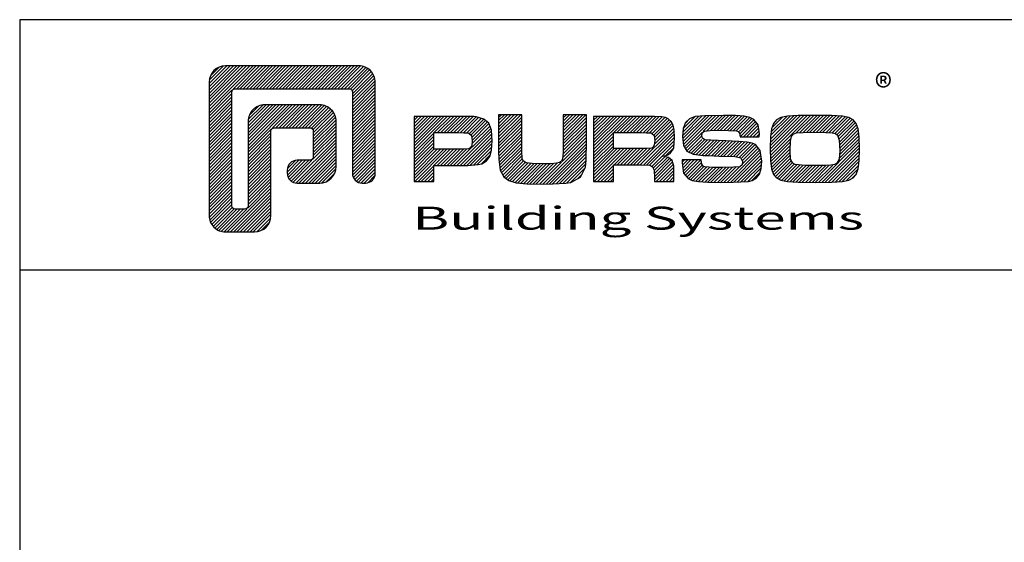
# Model space of a CAD drawing. Units: millimetres. Extents: x -920 to 6128, y -10660 to 477.
# Drawn here: x 86 to 243, y -4006 to -3923 of the extents above; entities that cross this region are included whole.
import ezdxf
from ezdxf.enums import TextEntityAlignment as Align

# ---------------------------------------------------------------- set-up
doc = ezdxf.new("R2010")
doc.units = ezdxf.units.MM
doc.layers.add('MUOTOVIIVAT', color=1, linetype='Continuous')
doc.styles.add('5', font='arial.ttf', dxfattribs={"height": 5})
doc.styles.add('Arial', font='arial.ttf')
doc.styles.add('PursoLogo', font='ariblk.ttf')

# ---------------------------------------------------------------- blocks, each defined once
blk = doc.blocks.new('Logo_eng')
at = {"linetype": 'Continuous'}
h = blk.add_hatch(dxfattribs=at)
h.set_pattern_fill('ANSI31', color=1, scale=0.8888888888888902, style=0)
h.set_pattern_definition([(44.99999999999999, (-61.17952197255709, -409.29307275923), (-0.07856742013183872, 0.0785674201318387), [])])
h.paths.add_polyline_path([(1.90918278007797, 8.898038138177355, 0.4141291555474805), (1.117338827382923, 8.10642235532466), (1.115489700622078, 1.690110540185174, 0.4142979742367827), (1.907333653317094, 0.8980383518817234), (3.30542826158711, 0.8980383518817234, 0.4141692300886447), (4.097272238094433, 1.6897624821657), (4.09791185874001, 5.915522880638431), (6.135034210819497, 5.917019306805621), (6.135034210819497, 4.350003022610849), (5.355558828296154, 4.350003022610849, 0.461511583573789), (4.886426296645897, 3.799791699028611, 0.4617985294147801), (5.356008344177845, 3.249580588098297), (6.442068657577323, 3.250608150738515, 0.4139364722733613), (7.233163450019248, 4.042451781896764), (7.233163450019248, 6.224456105271372, 0.4142135623730884), (6.441319464441151, 7.016300090849484), (3.789815943950202, 7.016300090849541, 0.4143022173458959), (2.997971994643962, 6.224216431899073), (2.999251394489612, 1.997276172661202), (2.215406482207882, 1.997276172661202), (2.215406482207882, 7.798148707299153), (8.018245693655125, 7.798818398320018), (8.01695805722835, 3.72586342595946, 0.461215732164961), (8.566563240604866, 3.256484059103488, 0.4611198874142551), (9.116168447723965, 3.72571322438111), (9.116168447723965, 8.106194152599187, 0.4142135623730978), (8.324324462145874, 8.898038138177299)])
h.paths.add_polyline_path([(13.13176766738769, 6.464384832901544), (10.98381167210849, 6.464384832901544), (10.98381167210849, 3.33042470678049), (11.93782530593302, 3.330424706780491), (11.93782530593302, 4.096296209631647), (13.14095305762042, 4.096296209631645), (13.56839044103544, 4.100730535950902), (14.07453711661697, 4.142064791998052), (14.2409827223855, 4.185457842407742), (14.47726896768199, 4.318487631984908), (14.6324703888553, 4.528167919365953), (14.71719769531217, 4.843005088031815), (14.74317017803912, 5.28960509589785), (14.70737882989099, 5.795751771479389), (14.58432627453218, 6.131018514973166), (14.3504155611924, 6.332621993701368), (13.98236647669569, 6.436036818217815), (13.85915555253975, 6.450765116349597), (13.4898395176661, 6.46375135771308)])
h.paths.add_polyline_path([(13.13176766738769, 5.67998418078787), (13.54872394261533, 5.674836572451752), (13.74181049525995, 5.615526709864646), (13.81453518053602, 5.116572130013695), (13.65356637862236, 4.909138106929233), (13.39085901946882, 4.884497712876112), (13.13176766738764, 4.880696861745378), (11.93782530593302, 4.880696861745378), (11.93782530593302, 5.679984180787869)], flags=16)
h.paths.add_polyline_path([(15.05436486437131, 5.021462705022671), (15.05690376620645, 4.726474048053236), (15.06056825579659, 4.476810779021433), (15.06393988478023, 4.40432075587244), (15.13183173704863, 3.866925587071763), (15.31244033885599, 3.544472308580281), (15.5504524424467, 3.372161462751591), (15.90108693071517, 3.269122660590255), (16.42249524577573, 3.218533447132699), (17.18211460570377, 3.203564009012552), (17.65962676492491, 3.208026739472531), (18.29221856146535, 3.244156571673273), (18.5332729333293, 3.282854833634474), (19.00674220367148, 3.536511294713081), (19.23380363212734, 4.018161930225287), (19.25208113808959, 4.179874340119786), (19.26402495298407, 4.343859690562722), (19.27280217879002, 4.59823965301159), (19.28281174735841, 5.020865881455626), (19.28281174735841, 6.543569231459401), (18.16979584122984, 6.5435692314594), (18.16979584122984, 5.022925046127082), (18.16073295722375, 4.703067743361297), (18.11347783307853, 4.272057052901975), (17.8426282153323, 4.203209803698314), (17.57704857727535, 4.182238961961274), (17.16859647370114, 4.1754967583322), (16.67516760936959, 4.187691768287152), (16.22566253739296, 4.253153671973063), (16.18493033589374, 4.488042700618426), (16.16674729531144, 4.845051180343787), (16.16674729531144, 6.543569231459401), (15.05436486437131, 6.543569231459402)])
h.paths.add_polyline_path([(19.63106473221566, 3.330424706780491), (20.58491999724305, 3.330424706780491), (20.58491999724304, 4.124802593112463), (21.93358867347967, 4.124802593112463), (22.43574249200504, 4.106378686195582), (22.5398244288383, 3.869828829756279), (22.56739853060428, 3.330424706780491), (23.49874749537338, 3.33042470678049), (23.49874749537338, 3.62182329347318), (23.48813678596665, 4.06351386862873), (23.41211976335111, 4.33258245492817), (23.24139820006051, 4.477331535491828), (22.94873266299084, 4.542896217497743), (23.16902365977865, 4.593099126183346), (23.31551479711061, 4.674183950306544), (23.48623636040125, 4.932641827199296), (23.53152983637631, 5.444964885868289), (23.51664316944744, 5.795118296290909), (23.46596515437045, 6.043757307762395), (23.37062713850685, 6.217646246995458), (23.22160210042104, 6.342599227919659), (23.08730536046698, 6.413073342636096), (22.90914046371191, 6.449656534769815), (22.56643038675365, 6.46264277613324), (21.93849810618988, 6.464384832901545), (19.63106473221566, 6.464384832901544)])
h.paths.add_polyline_path([(20.58491999724304, 5.679984180787868), (21.92915434716054, 5.679984180787869), (22.36307503548654, 5.674811976849253), (22.53596488296072, 5.613927180064285), (22.59897039773126, 5.143760398987566), (22.45741857968584, 4.941341299182615), (22.20693321730124, 4.915379628313644), (21.92915434716044, 4.909203245226195), (20.58491999724305, 4.909203245226194)], flags=16)
h.paths.add_polyline_path([(23.91684111975863, 5.496276376133778), (23.96260970212504, 5.066305091964867), (24.1216119744291, 4.791060122577909), (24.42599680248534, 4.640768134115149), (24.90854652729663, 4.585022317530445), (25.16225334027578, 4.575836927297763), (25.66950859743718, 4.552239976527517), (26.42176038373639, 4.523733593046757), (26.81535852496203, 4.457790448967017), (26.77448122325603, 4.052223494786161), (26.36538109196326, 4.011568903174805), (25.77339852834499, 4.007292945652637), (25.36686582614925, 4.009668477609409), (24.84382307870634, 4.050606044853081), (24.81447546180996, 4.369165647061834), (23.88849310507493, 4.369165647061833), (23.88849310507493, 4.218873658599177), (23.95025693595002, 3.731889607468649), (24.17545736544844, 3.466621872299925), (24.37769431936507, 3.378093714712294), (24.68033709065303, 3.321872791736268), (25.12376972257679, 3.292099457878522), (25.74980157757481, 3.282755698848689), (26.35429527616515, 3.287823500356411), (27.0818415301143, 3.332958607534351), (27.2672913915367, 3.377460239523827), (27.47522962214953, 3.498770738114388), (27.616969695568, 3.686121025102193), (27.69726267570562, 3.953447554633339), (27.72323515843257, 4.312152880100259), (27.65592841965844, 4.818933030870254), (27.42756061421773, 5.102254808910057), (27.26238195882611, 5.18017225709099), (27.01991933044212, 5.229108215399661), (26.62146343689922, 5.261257081214182), (25.9892551988139, 5.285329138375771), (25.26915227832891, 5.311935096291165), (24.81290571826812, 5.359228947029145), (24.87556610245735, 5.742746050258223), (25.23890383807983, 5.786408012449555), (25.71654413018055, 5.792584395537119), (26.12719442110133, 5.790683969971667), (26.64684484617609, 5.756733758451892), (26.68465258694835, 5.477747226871203), (27.6057255109728, 5.477747226871203), (27.61063494368338, 5.623129782623292), (27.54950458799675, 6.06291993221345), (27.34710926528296, 6.319002277149425), (27.15421607039617, 6.413073342636097), (26.87580372506692, 6.471828166365979), (26.46752896610283, 6.502710081803515), (25.88599874309425, 6.511420365644881), (24.98899787623136, 6.497800649092937), (24.51816744240664, 6.455199442668798), (24.24165552264276, 6.3500425613841), (24.05541381723478, 6.164434331164557), (23.94962346076156, 5.884755035458411)])
h.paths.add_polyline_path([(28.96183752067386, 6.472461641554446), (28.64684198321089, 6.406896959548588), (28.44270460372886, 6.295563695176329), (28.29241261526613, 6.126109082262591), (28.19723296819964, 5.866225886195816), (28.14639658432551, 5.477113751682713), (28.13214339258511, 4.918547004255905), (28.14576310913705, 4.335116355682013), (28.19533254263424, 3.934284930182355), (28.29051218970073, 3.671392726970453), (28.44270460372886, 3.49940421330286), (28.64684198321089, 3.388546055321912), (28.96310447105079, 3.32234789812759), (29.48144554401023, 3.290832507501648), (30.29435257960471, 3.28275569884869), (31.09363989864725, 3.290832507501648), (31.60643806370763, 3.322347898127589), (31.92127523237349, 3.38854605532191), (32.12667956223247, 3.499404213302852), (32.27633807550671, 3.669492301405056), (32.3716760913703, 3.930484079051644), (32.4223541064473, 4.326406071840625), (32.43724077337617, 4.89985948619622), (32.4223541064473, 5.470937368595307), (32.37167609137028, 5.865592411007428), (32.27633807550671, 6.126584188653917), (32.12667956223245, 6.295563695176326), (31.92190870756193, 6.406896959548591), (31.60707153889611, 6.472461641554447), (31.09173947308182, 6.503977032180444), (30.28437534538644, 6.511420365644883), (29.47716958648811, 6.503977032180444)])
h.paths.add_polyline_path([(29.72517512277116, 5.693603897339812), (30.28437534538643, 5.698513330050389), (30.80715074466508, 5.694870847716742), (31.23514774658146, 5.668148640682756), (31.44923597893725, 5.492786266056813), (31.48338550834879, 4.810856222217404), (31.44279863733897, 4.260819564052825), (31.17783052856196, 4.123951145274559), (30.76328258786403, 4.101205642342222), (30.29435257960472, 4.096296209631645), (29.8118028547934, 4.100730535950903), (29.25700432905053, 4.158352753005396), (29.11402993470199, 4.400047562499424), (29.08615702640961, 4.81513217973946), (29.10791266611615, 5.431182967468746), (29.28277496979353, 5.659438340971257)], flags=16)
at = {"color": 1}
blk.add_line((10.98381167210849, 3.330424706780491), (10.98381167210849, 3.330424706780491), dxfattribs=at)
blk.add_lwpolyline([(6.135034210819498, 4.508371819726506, -0.414213562373095), (5.976665413703898, 4.350003022610849), (5.355558828296154, 4.350003022610849, 0.4142135623730932), (4.88045243694927, 3.874896631263994), (4.88045243694927, 3.724686766793241, 0.4144907067743697), (5.356008344177866, 3.249580588098297), (6.442068657577323, 3.250608150738515, 0.4139364722733648), (7.233163450019248, 4.042451781896773), (7.233163450019248, 6.224456105271372, 0.414213562373094), (6.441319464441136, 7.016300090849484), (3.789815943950202, 7.016300090849541, 0.4143022173459091), (2.997971994643962, 6.224216431899038), (2.999203445304204, 2.155692904451257, -0.4143022173459093), (2.840834655442961, 1.997276172661202), (2.373775279323496, 1.997276172661202, -0.4142135623730836), (2.215406482207882, 2.155644969776802), (2.215406482207882, 7.639798186071857, -0.4141797607103835), (2.373757002380643, 7.798166982132841), (7.859808538706829, 7.798800113488028, -0.4143399662428688), (8.018195604851144, 7.640381250234327), (8.01695805722835, 3.72586342595946, 0.4143061615586024), (8.492064424832648, 3.250606833034283), (8.641062056377109, 3.250606833034283, 0.414213562373095), (9.116168447723965, 3.725713224381082), (9.116168447723965, 8.106194152599187, 0.414213562373095), (8.324324462145881, 8.898038138177299), (1.90918278007797, 8.898038138177355, 0.4141291555474883), (1.117338827382923, 8.10642235532464), (1.115489700622078, 1.690110540185174, 0.414297974236794), (1.907333653317124, 0.8980383518817234), (3.30542826158711, 0.8980383518817234, 0.4141692300886413), (4.097272238094433, 1.68976248216569), (4.097887908908717, 5.757294328563489, -0.4139541001869972), (4.256140369937043, 5.915639111891949), (5.976549079430754, 5.916902887044444, -0.4144287317492056), (6.135034210819498, 5.758534132657132)], format="xyb", close=True, dxfattribs=at)
for points in [[(11.93782530593302, 3.330424706780491), (11.93782530593302, 4.096296209631646), (13.14095305762038, 4.096296209631646), (13.56839044103543, 4.100730535950902), (14.07453711661697, 4.142064791998052), (14.2409827223855, 4.185457842407743), (14.47726896768199, 4.318487631984908), (14.6324703888553, 4.528167919365956), (14.71719769531217, 4.843005088031816), (14.74317017803912, 5.289605095897855), (14.70737882989098, 5.795751771479388), (14.58432627453217, 6.131018514973164), (14.35041556119239, 6.332621993701366), (13.98236647669569, 6.436036818217815), (13.85915555253973, 6.450765116349601), (13.4898395176661, 6.463751357713079), (13.13176766738769, 6.464384832901544), (10.98381167210849, 6.464384832901544), (10.98381167210849, 3.330424706780491)], [(15.05436486437131, 6.543569231459401), (15.05436486437131, 5.021462705022543), (15.05690376620646, 4.726474048052864), (15.0605682557966, 4.476810779021491), (15.06393988478024, 4.404320755872448), (15.13183173704863, 3.866925587071762), (15.31244033885599, 3.544472308580282), (15.5504524424467, 3.372161462751592), (15.90108693071517, 3.269122660590256), (16.42249524577574, 3.2185334471327), (17.18211460570376, 3.203564009012553), (17.65962676492489, 3.20802673947253), (18.29221856146535, 3.244156571673273), (18.5332729333293, 3.282854833634474), (19.00674220367148, 3.53651129471308), (19.23380363212735, 4.01816193022529), (19.25208113808958, 4.179874340119795), (19.26402495298407, 4.343859690562795), (19.27280217879002, 4.598239653011547), (19.28281174735841, 5.020865881455677), (19.28281174735841, 6.543569231459401), (18.16979584122984, 6.543569231459401), (18.16979584122984, 5.022925046127057), (18.16073295722376, 4.703067743361316), (18.12866633063257, 4.410590279429698), (18.06624329855038, 4.291659300966614), (17.99258328702501, 4.241326874994513), (17.8426282153323, 4.203209803698314), (17.57704857727535, 4.182238961961275), (17.16859647370114, 4.175496758332201), (16.67516760936959, 4.187691768287152), (16.38409347797585, 4.230081204897886), (16.25217657188651, 4.302479203595283), (16.19654838211974, 4.42104530071515), (16.18493033589374, 4.488042700618394), (16.1722513773023, 4.736983229059831), (16.16674729531144, 5.022566454642345), (16.16674729531144, 6.543569231459401)], [(19.63106473221566, 3.330424706780491), (20.58491999724305, 3.330424706780491), (20.58491999724305, 4.124802593112463), (21.93358867347968, 4.124802593112463), (22.32206733280432, 4.110549401372111), (22.46491598780261, 4.040075286655622), (22.5398244288383, 3.869828829756273), (22.55898705328929, 3.494969886983654), (22.55898705328929, 3.330424706780491), (23.49874749537338, 3.330424706780491), (23.49874749537338, 3.621823293473255), (23.48813678596665, 4.063513868628718), (23.41211976335111, 4.332582454928172), (23.2413982000605, 4.477331535491828), (22.94873266299084, 4.542896217497741), (23.16902365977865, 4.593099126183347), (23.31551479711061, 4.674183950306542), (23.48623636040125, 4.932641827199291), (23.53152983637631, 5.444964885868274), (23.51664316944743, 5.795118296290923), (23.46596515437045, 6.043757307762405), (23.37062713850685, 6.217646246995457), (23.22160210042105, 6.342599227919663), (23.08730536046698, 6.413073342636096), (22.90914046371191, 6.449656534769815), (22.56643038675372, 6.462642776133237), (21.93849810619028, 6.464384832901544), (19.63106473221566, 6.464384832901544), (19.63106473221566, 3.330424706780491)], [(23.88849310507493, 4.369165647061834), (23.88849310507493, 4.218873658599136), (23.95025693595002, 3.731889607468645), (24.17545736544844, 3.466621872299925), (24.37769431936508, 3.378093714712293), (24.68033709065304, 3.321872791736268), (25.12376972257678, 3.292099457878521), (25.74980157757483, 3.282755698848689), (26.35429527616515, 3.28782350035641), (27.0818415301143, 3.332958607534351), (27.2672913915367, 3.377460239523828), (27.47522962214953, 3.498770738114388), (27.616969695568, 3.686121025102182), (27.69726267570562, 3.953447554633328), (27.72323515843257, 4.312152880100257), (27.65592841965844, 4.818933030870255), (27.42756061421773, 5.102254808910061), (27.26238195882613, 5.180172257090987), (27.01991933044212, 5.229108215399663), (26.62146343689921, 5.261257081214183), (25.98925519881365, 5.285329138375744), (25.2691522783289, 5.311935096291165), (24.98345496833232, 5.341550061351768), (24.87576418629371, 5.407748218546089), (24.84298184529078, 5.543311908877058), (24.86531184568409, 5.679984180787869), (24.97664511005635, 5.754892621823558), (25.23890383807984, 5.786408012449556), (25.71654413018052, 5.792584395537119), (26.12719442110134, 5.790683969971667), (26.51503960523752, 5.765344962433176), (26.59058152146167, 5.736363472561038), (26.66042216098964, 5.656545598814716), (26.68465258694835, 5.477747226871202), (27.6057255109728, 5.477747226871202), (27.61063494368338, 5.623129782623323), (27.54950458799675, 6.062919932213447), (27.34710926528297, 6.319002277149423), (27.15421607039616, 6.413073342636096), (26.8758037250669, 6.471828166365981), (26.4675289661028, 6.502710081803514), (25.88599874309426, 6.511420365644881), (24.98899787623137, 6.497800649092937), (24.51816744240665, 6.4551994426688), (24.24165552264276, 6.3500425613841), (24.05541381723478, 6.164434331164557), (23.94962346076156, 5.884755035458397), (23.91684111975863, 5.496276376133778), (23.96260970212504, 5.066305091964864), (24.1216119744291, 4.791060122577903), (24.42599680248534, 4.640768134115149), (24.90854652729664, 4.585022317530445), (25.16225334027587, 4.575836927297757), (25.66950859743721, 4.552239976527517), (26.4217603837364, 4.523733593046757), (26.72424478622725, 4.473055577969717), (26.797886276886, 4.284438340604993), (26.7817326595802, 4.124169117923998), (26.66976592001947, 4.041817343423929), (26.36538109196326, 4.011568903174805), (25.77339852834504, 4.007292945652637), (25.36686582614925, 4.009668477609409), (24.98646397547753, 4.039441811467157), (24.90854652729664, 4.07285762765855), (24.83300461107248, 4.168037274725009), (24.81447546180996, 4.369165647061834), (23.88849310507493, 4.369165647061834)], [(30.28437534538642, 6.511420365644881), (29.47716958648809, 6.503977032180444), (28.96183752067387, 6.472461641554446), (28.64684198321089, 6.40689695954859), (28.44270460372886, 6.295563695176327), (28.29241261526613, 6.126109082262587), (28.19723296819964, 5.866225886195821), (28.14639658432552, 5.477113751682737), (28.13214339258511, 4.91854700425597), (28.14576310913705, 4.335116355682032), (28.19533254263425, 3.934284930182343), (28.29051218970073, 3.671392726970453), (28.44270460372886, 3.499404213302853), (28.64684198321089, 3.38854605532191), (28.9631044710508, 3.322347898127589), (29.48144554401023, 3.290832507501648), (30.29435257960469, 3.282755698848689), (31.09363989864724, 3.290832507501648), (31.60643806370763, 3.322347898127589), (31.92127523237349, 3.38854605532191), (32.12667956223245, 3.499404213302853), (32.27633807550671, 3.669492301405057), (32.37167609137029, 3.93048407905161), (32.4223541064473, 4.326406071840665), (32.43724077337617, 4.899859486196306), (32.4223541064473, 5.470937368595287), (32.37167609137029, 5.865592411007412), (32.27633807550671, 6.126584188653908), (32.12667956223245, 6.295563695176327), (31.92190870756193, 6.40689695954859), (31.60707153889609, 6.472461641554446), (31.09173947308184, 6.503977032180444), (30.28437534538642, 6.511420365644881)], [(30.28437534538642, 5.698513330050389), (30.80715074466508, 5.694870847716743), (31.11406947347515, 5.675708223265758), (31.27734770330136, 5.633582123232998), (31.37015181841113, 5.557565100617467), (31.45788813201318, 5.320011904944067), (31.48338550834879, 4.810856222217353), (31.45297869930261, 4.398780612122493), (31.34227891011878, 4.208896424380839), (31.23221259612339, 4.15204202621635), (31.05769018170199, 4.117359259648026), (30.76328258786404, 4.101205642342222), (30.29435257960469, 4.096296209631646), (29.8118028547934, 4.100730535950902), (29.33606298825808, 4.150141600650954), (29.22710525584253, 4.208896424380839), (29.11402993470199, 4.400047562499424), (29.08615702640961, 4.815132179739464), (29.1021522749183, 5.268066939490154), (29.16154057383665, 5.501185808844355), (29.24452582352524, 5.609510066071437), (29.40527015259761, 5.668898364989786), (29.72517512277116, 5.693603897339813), (30.28437534538642, 5.698513330050389)], [(11.93782530593302, 4.880696861745378), (11.93782530593302, 5.679984180787869), (13.13176766738769, 5.679984180787869), (13.37549724614863, 5.676975173642688), (13.57836767525373, 5.665730989047461), (13.6247697328086, 5.651477797307052), (13.75289008967516, 5.539511057746324), (13.78931491301174, 5.289605095897855), (13.76397590547325, 5.051418425035934), (13.67180526555194, 4.932641827199291), (13.6154259737788, 4.905560762892435), (13.39085901946882, 4.884497712876112), (13.13176766738769, 4.880696861745378), (11.93782530593302, 4.880696861745378)], [(20.58491999724305, 4.909203245226195), (20.58491999724305, 5.679984180787869), (21.92915434716045, 5.679984180787869), (22.18159420976275, 5.676975173642688), (22.39380839789769, 5.66398893227921), (22.44147740582949, 5.647201839784941), (22.54600081192581, 5.539035951354947), (22.57751620255181, 5.303858287638263), (22.55344414539022, 5.078657858139877), (22.47425974683242, 4.965424168202219), (22.42849116446601, 4.938343103895363), (22.20693321730124, 4.915379628313644), (21.92915434716045, 4.909203245226195), (20.58491999724305, 4.909203245226195)]]:
    blk.add_lwpolyline(points, close=True, dxfattribs=at)
at = {"color": 1, "linetype": 'Continuous', "style": 'PursoLogo'}
blk.add_text('®', height=1.266950376924972, dxfattribs=at).set_placement((33.17198526176475, 7.229312138145019))
at = {"color": 1, "linetype": 'Continuous', "style": 'PursoLogo', "width": 1.487051832830164}
blk.add_text('Building Systems', height=1.108581579809351, dxfattribs=at).set_placement((10.90219588349623, 1.007355349721649), (32.65116713994303, 1.007355349721649), align=Align.FIT)
blk = doc.blocks.new('pohja')
at = {"layer": 'MUOTOVIIVAT', "linetype": 'Continuous'}
blk.add_line((420, 530.0380178369528), (0, 530.0380178369528), dxfattribs=at)
blk.add_lwpolyline([(0, 569.9999999999999), (0, -24), (420, -24), (420, 569.9999999999999)], close=True, dxfattribs=at)
at = {"xscale": 3.312959303557839, "yscale": 3.312959303557839, "zscale": 3.312959303557839}
blk.add_blockref('Logo_eng', (26.50816541302891, 533.1537867774057), dxfattribs=at)
at = {"color": 1, "style": 'Arial'}
blk.add_attdef('PVM', (172.1728984206538, 536.5528658954929), '', height=4, dxfattribs=at)
at = {"layer": 'MUOTOVIIVAT', "style": '5'}
blk.add_attdef('SIVU', (363.9202441050893, 543.7227993685015), '', height=10, dxfattribs=at)

msp = doc.modelspace()

# ---------------------------------------------------------------- block references
msp.add_blockref('pohja', (86.41378512848678, -4492.967224846909))

doc.saveas('drawing.dxf')
